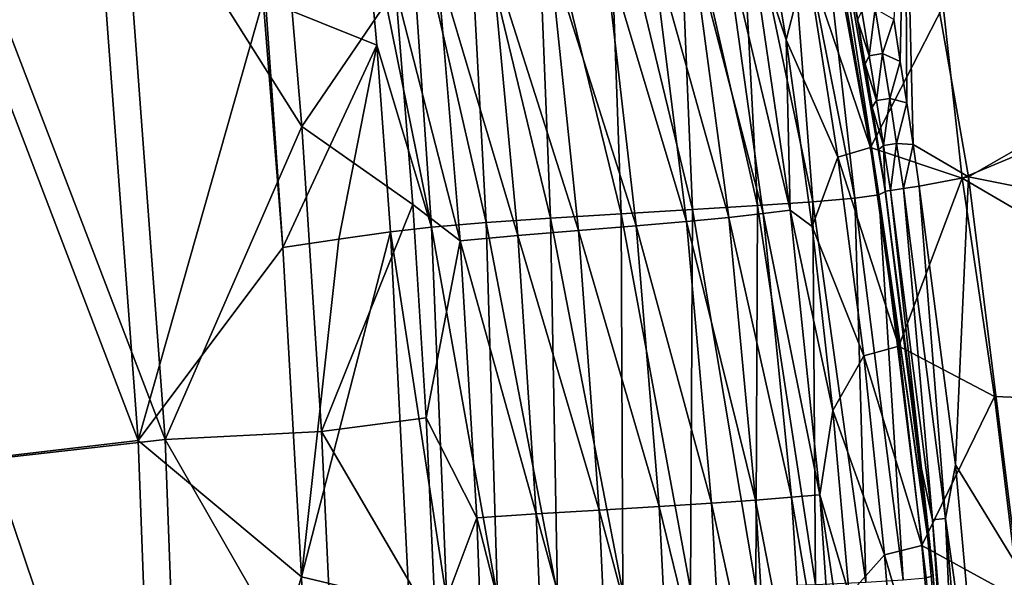
# Model space of a CAD drawing. Units: inches. Extents: x -10.2 to 61.8, y -8.1 to 27.9.
# Drawn here: x 55.1 to 59.5, y 13.5 to 16 of the extents above; entities that cross this region are included whole.
import ezdxf

# ---------------------------------------------------------------- set-up
doc = ezdxf.new("R2010")
doc.units = ezdxf.units.IN
doc.header["$LTSCALE"] = 52.148148
doc.header["$MEASUREMENT"] = 0
for name, color, linetype in [('232', 7, 'CONTINUOUS'), ('238', 7, 'CONTINUOUS'), ('342', 7, 'CONTINUOUS'), ('548', 7, 'CONTINUOUS'), ('549', 7, 'CONTINUOUS'), ('570', 7, 'CONTINUOUS'), ('585', 7, 'CONTINUOUS'), ('605', 7, 'CONTINUOUS'), ('606', 7, 'CONTINUOUS'), ('611', 7, 'CONTINUOUS'), ('612', 7, 'CONTINUOUS'), ('613', 7, 'CONTINUOUS'), ('614', 7, 'CONTINUOUS'), ('615', 7, 'CONTINUOUS'), ('621', 7, 'CONTINUOUS'), ('622', 7, 'CONTINUOUS'), ('623', 7, 'CONTINUOUS'), ('659', 7, 'CONTINUOUS')]:
    doc.layers.add(name, color=color, linetype=linetype)

msp = doc.modelspace()

# ---------------------------------------------------------------- linework, layer by layer
at = {"layer": '232', "linetype": 'Continuous'}
for points in [[(56.4009, 15.4978, 8.3316), (55.5964, 16.7777, 7.0156), (56.2876, 16.8523, 8.3316), (56.4009, 15.4978, 8.3316)], [(55.5964, 16.7777, 7.0156), (55.7947, 14.1064, 7.0156), (54.8282, 16.6311, 5.7263), (55.5964, 16.7777, 7.0156)], [(55.7947, 14.1064, 7.0156), (55.5964, 16.7777, 7.0156), (56.4009, 15.4978, 8.3316), (55.7947, 14.1064, 7.0156)], [(54.8282, 16.6311, 5.7263), (55.7947, 14.1064, 7.0156), (55.0199, 14.0196, 5.7263), (54.8282, 16.6311, 5.7263)], [(56.489, 14.1417, 8.3316), (55.7947, 14.1064, 7.0156), (56.4009, 15.4978, 8.3316), (56.489, 14.1417, 8.3316)], [(56.5519, 12.7845, 8.3316), (55.7947, 14.1064, 7.0156), (56.489, 14.1417, 8.3316), (56.5519, 12.7845, 8.3316)], [(55.7947, 14.1064, 7.0156), (55.8943, 11.4296, 7.0156), (55.0199, 14.0196, 5.7263), (55.7947, 14.1064, 7.0156)], [(55.8943, 11.4296, 7.0156), (55.7947, 14.1064, 7.0156), (56.5519, 12.7845, 8.3316), (55.8943, 11.4296, 7.0156)], [(55.0199, 14.0196, 5.7263), (55.8943, 11.4296, 7.0156), (55.1162, 11.403, 5.7263), (55.0199, 14.0196, 5.7263)]]:
    msp.add_3dface(points, dxfattribs=at)
at = {"layer": '238', "linetype": 'Continuous'}
for points in [[(56.4009, 15.4978, 8.3316), (56.2876, 16.8523, 8.3316), (56.8177, 16.1088, 9.1426), (56.4009, 15.4978, 8.3316)], [(56.8943, 15.1512, 9.1993), (56.4009, 15.4978, 8.3316), (56.8177, 16.1088, 9.1426), (56.8943, 15.1512, 9.1993)], [(56.489, 14.1417, 8.3316), (56.4009, 15.4978, 8.3316), (56.8943, 15.1512, 9.1993), (56.489, 14.1417, 8.3316)], [(56.9529, 14.2034, 9.2458), (56.489, 14.1417, 8.3316), (56.8943, 15.1512, 9.1993), (56.9529, 14.2034, 9.2458)], [(56.9955, 13.2725, 9.2821), (56.489, 14.1417, 8.3316), (56.9529, 14.2034, 9.2458), (56.9955, 13.2725, 9.2821)], [(56.5519, 12.7845, 8.3316), (56.489, 14.1417, 8.3316), (56.9955, 13.2725, 9.2821), (56.5519, 12.7845, 8.3316)]]:
    msp.add_3dface(points, dxfattribs=at)
at = {"layer": '342', "linetype": 'Continuous'}
for points in [[(55.6749, 14.1018, 7.186), (55.4767, 16.7707, 7.186), (54.7128, 16.6214, 5.8939), (55.6749, 14.1018, 7.186)], [(55.6749, 14.1018, 7.186), (56.2294, 16.0591, 8.4992), (55.4767, 16.7707, 7.186), (55.6749, 14.1018, 7.186)], [(54.9042, 14.0128, 5.8939), (55.6749, 14.1018, 7.186), (54.7128, 16.6214, 5.8939), (54.9042, 14.0128, 5.8939)], [(56.3166, 14.9603, 8.51), (56.2294, 16.0591, 8.4992), (55.6749, 14.1018, 7.186), (56.3166, 14.9603, 8.51)], [(56.3994, 13.4969, 8.5089), (56.3166, 14.9603, 8.51), (55.6749, 14.1018, 7.186), (56.3994, 13.4969, 8.5089)], [(55.7745, 11.4273, 7.186), (55.6749, 14.1018, 7.186), (54.9042, 14.0128, 5.8939), (55.7745, 11.4273, 7.186)], [(55.7745, 11.4273, 7.186), (56.3994, 13.4969, 8.5089), (55.6749, 14.1018, 7.186), (55.7745, 11.4273, 7.186)], [(55.0004, 11.399, 5.8939), (55.7745, 11.4273, 7.186), (54.9042, 14.0128, 5.8939), (55.0004, 11.399, 5.8939)], [(56.4528, 12.0321, 8.5077), (56.3994, 13.4969, 8.5089), (55.7745, 11.4273, 7.186), (56.4528, 12.0321, 8.5077)]]:
    msp.add_3dface(points, dxfattribs=at)
at = {"layer": '548', "linetype": 'Continuous'}
for points in [[(59.249, 16.0316, 8.5967), (61.0973, 16.0078, 8.7575), (59.3324, 15.2673, 8.5931), (59.249, 16.0316, 8.5967)], [(61.0973, 16.0078, 8.7575), (61.1038, 14.2321, 8.7518), (59.3324, 15.2673, 8.5931), (61.0973, 16.0078, 8.7575)], [(59.3324, 15.2673, 8.5931), (61.1038, 14.2321, 8.7518), (59.4771, 14.2983, 8.5943), (59.3324, 15.2673, 8.5931)], [(59.4771, 14.2983, 8.5943), (61.1038, 14.2321, 8.7518), (59.5866, 13.3993, 8.5953), (59.4771, 14.2983, 8.5943)]]:
    msp.add_3dface(points, dxfattribs=at)
at = {"layer": '549', "linetype": 'Continuous'}
for points in [[(58.7762, 16.2833, 8.557), (59.249, 16.0316, 8.5967), (58.9258, 15.4042, 8.5582), (58.7762, 16.2833, 8.557)], [(59.249, 16.0316, 8.5967), (59.3324, 15.2673, 8.5931), (58.9258, 15.4042, 8.5582), (59.249, 16.0316, 8.5967)], [(58.9258, 15.4042, 8.5582), (59.3324, 15.2673, 8.5931), (59.0516, 14.5215, 8.559), (58.9258, 15.4042, 8.5582)], [(59.3324, 15.2673, 8.5931), (59.4771, 14.2983, 8.5943), (59.0516, 14.5215, 8.559), (59.3324, 15.2673, 8.5931)], [(59.0516, 14.5215, 8.559), (59.4771, 14.2983, 8.5943), (59.154, 13.636, 8.5596), (59.0516, 14.5215, 8.559)], [(59.4771, 14.2983, 8.5943), (59.5866, 13.3993, 8.5953), (59.154, 13.636, 8.5596), (59.4771, 14.2983, 8.5943)], [(59.154, 13.636, 8.5596), (59.5866, 13.3993, 8.5953), (59.234, 12.7481, 8.5601), (59.154, 13.636, 8.5596)]]:
    msp.add_3dface(points, dxfattribs=at)
at = {"layer": '570', "linetype": 'Continuous'}
for points in [[(58.4128, 16.7137, 9.1779), (58.5517, 15.8827, 9.2289), (58.3865, 16.3825, 9.3355), (58.4128, 16.7137, 9.1779)], [(58.2743, 16.3633, 9.4595), (58.4492, 15.1105, 9.556), (58.1305, 16.3425, 9.5607), (58.2743, 16.3633, 9.4595)], [(58.3865, 16.3825, 9.3355), (58.5687, 15.1258, 9.4199), (58.2743, 16.3633, 9.4595), (58.3865, 16.3825, 9.3355)], [(58.2743, 16.3633, 9.4595), (58.5687, 15.1258, 9.4199), (58.4492, 15.1105, 9.556), (58.2743, 16.3633, 9.4595)], [(58.3865, 16.3825, 9.3355), (58.5517, 15.8827, 9.2289), (58.5687, 15.1258, 9.4199), (58.3865, 16.3825, 9.3355)], [(57.9538, 16.3203, 9.6314), (58.1094, 15.0756, 9.7446), (57.7431, 16.2966, 9.6636), (57.9538, 16.3203, 9.6314)], [(58.1305, 16.3425, 9.5607), (58.2966, 15.0937, 9.667), (57.9538, 16.3203, 9.6314), (58.1305, 16.3425, 9.5607)], [(57.9538, 16.3203, 9.6314), (58.2966, 15.0937, 9.667), (58.1094, 15.0756, 9.7446), (57.9538, 16.3203, 9.6314)], [(58.1305, 16.3425, 9.5607), (58.4492, 15.1105, 9.556), (58.2966, 15.0937, 9.667), (58.1305, 16.3425, 9.5607)], [(57.5007, 16.2715, 9.6467), (57.6301, 15.0354, 9.7619), (57.2449, 16.2449, 9.5595), (57.5007, 16.2715, 9.6467)], [(57.7431, 16.2966, 9.6636), (57.8863, 15.0562, 9.78), (57.5007, 16.2715, 9.6467), (57.7431, 16.2966, 9.6636)], [(57.5007, 16.2715, 9.6467), (57.8863, 15.0562, 9.78), (57.6301, 15.0354, 9.7619), (57.5007, 16.2715, 9.6467)], [(57.7431, 16.2966, 9.6636), (58.1094, 15.0756, 9.7446), (57.8863, 15.0562, 9.78), (57.7431, 16.2966, 9.6636)], [(57.0015, 16.217, 9.3854), (57.2449, 16.2449, 9.5595), (57.3603, 15.0134, 9.6674), (57.0015, 16.217, 9.3854)], [(57.2449, 16.2449, 9.5595), (57.6301, 15.0354, 9.7619), (57.3603, 15.0134, 9.6674), (57.2449, 16.2449, 9.5595)], [(57.1049, 14.9901, 9.4784), (56.8177, 16.1088, 9.1426), (57.0015, 16.217, 9.3854), (57.1049, 14.9901, 9.4784)], [(57.1049, 14.9901, 9.4784), (57.0015, 16.217, 9.3854), (57.3603, 15.0134, 9.6674), (57.1049, 14.9901, 9.4784)], [(56.8943, 15.1512, 9.1993), (56.8177, 16.1088, 9.1426), (57.1049, 14.9901, 9.4784), (56.8943, 15.1512, 9.1993)], [(58.5517, 15.8827, 9.2289), (58.6669, 15.0533, 9.2729), (58.5687, 15.1258, 9.4199), (58.5517, 15.8827, 9.2289)], [(56.9529, 14.2034, 9.2458), (56.8943, 15.1512, 9.1993), (57.1049, 14.9901, 9.4784), (56.9529, 14.2034, 9.2458)], [(58.5687, 15.1258, 9.4199), (58.7009, 13.8615, 9.4858), (58.4492, 15.1105, 9.556), (58.5687, 15.1258, 9.4199)], [(58.6669, 15.0533, 9.2729), (58.759, 14.2354, 9.3096), (58.5687, 15.1258, 9.4199), (58.6669, 15.0533, 9.2729)], [(58.5687, 15.1258, 9.4199), (58.759, 14.2354, 9.3096), (58.7009, 13.8615, 9.4858), (58.5687, 15.1258, 9.4199)], [(58.2966, 15.0937, 9.667), (58.415, 13.8376, 9.75), (58.1094, 15.0756, 9.7446), (58.2966, 15.0937, 9.667)], [(58.4492, 15.1105, 9.556), (58.5749, 13.8501, 9.6313), (58.2966, 15.0937, 9.667), (58.4492, 15.1105, 9.556)], [(58.2966, 15.0937, 9.667), (58.5749, 13.8501, 9.6313), (58.415, 13.8376, 9.75), (58.2966, 15.0937, 9.667)], [(58.4492, 15.1105, 9.556), (58.7009, 13.8615, 9.4858), (58.5749, 13.8501, 9.6313), (58.4492, 15.1105, 9.556)], [(57.8863, 15.0562, 9.78), (57.9871, 13.809, 9.8708), (57.6301, 15.0354, 9.7619), (57.8863, 15.0562, 9.78)], [(58.1094, 15.0756, 9.7446), (58.2195, 13.8239, 9.8328), (57.8863, 15.0562, 9.78), (58.1094, 15.0756, 9.7446)], [(57.8863, 15.0562, 9.78), (58.2195, 13.8239, 9.8328), (57.9871, 13.809, 9.8708), (57.8863, 15.0562, 9.78)], [(58.1094, 15.0756, 9.7446), (58.415, 13.8376, 9.75), (58.2195, 13.8239, 9.8328), (58.1094, 15.0756, 9.7446)], [(57.1049, 14.9901, 9.4784), (57.3603, 15.0134, 9.6674), (57.441, 13.7761, 9.7516), (57.1049, 14.9901, 9.4784)], [(57.6301, 15.0354, 9.7619), (57.7207, 13.7931, 9.8518), (57.3603, 15.0134, 9.6674), (57.6301, 15.0354, 9.7619)], [(57.3603, 15.0134, 9.6674), (57.7207, 13.7931, 9.8518), (57.441, 13.7761, 9.7516), (57.3603, 15.0134, 9.6674)], [(57.6301, 15.0354, 9.7619), (57.9871, 13.809, 9.8708), (57.7207, 13.7931, 9.8518), (57.6301, 15.0354, 9.7619)], [(57.1775, 13.7581, 9.551), (56.9529, 14.2034, 9.2458), (57.1049, 14.9901, 9.4784), (57.1775, 13.7581, 9.551)], [(57.1775, 13.7581, 9.551), (57.1049, 14.9901, 9.4784), (57.441, 13.7761, 9.7516), (57.1775, 13.7581, 9.551)], [(58.759, 14.2354, 9.3096), (58.8314, 13.4178, 9.3398), (58.7009, 13.8615, 9.4858), (58.759, 14.2354, 9.3096)], [(56.9955, 13.2725, 9.2821), (56.9529, 14.2034, 9.2458), (57.1775, 13.7581, 9.551), (56.9955, 13.2725, 9.2821)], [(58.7009, 13.8615, 9.4858), (58.7885, 12.5914, 9.533), (58.5749, 13.8501, 9.6313), (58.7009, 13.8615, 9.4858)], [(58.8314, 13.4178, 9.3398), (58.8854, 12.6053, 9.3633), (58.7009, 13.8615, 9.4858), (58.8314, 13.4178, 9.3398)], [(58.7009, 13.8615, 9.4858), (58.8854, 12.6053, 9.3633), (58.7885, 12.5914, 9.533), (58.7009, 13.8615, 9.4858)], [(58.2195, 13.8239, 9.8328), (58.2904, 12.5665, 9.8959), (57.9871, 13.809, 9.8708), (58.2195, 13.8239, 9.8328)], [(58.415, 13.8376, 9.75), (58.4919, 12.5756, 9.8093), (58.2195, 13.8239, 9.8328), (58.415, 13.8376, 9.75)], [(58.2195, 13.8239, 9.8328), (58.4919, 12.5756, 9.8093), (58.2904, 12.5665, 9.8959), (58.2195, 13.8239, 9.8328)], [(58.5749, 13.8501, 9.6313), (58.6574, 12.5839, 9.6852), (58.415, 13.8376, 9.75), (58.5749, 13.8501, 9.6313)], [(58.415, 13.8376, 9.75), (58.6574, 12.5839, 9.6852), (58.4919, 12.5756, 9.8093), (58.415, 13.8376, 9.75)], [(58.5749, 13.8501, 9.6313), (58.7885, 12.5914, 9.533), (58.6574, 12.5839, 9.6852), (58.5749, 13.8501, 9.6313)], [(57.1775, 13.7581, 9.551), (57.441, 13.7761, 9.7516), (57.4922, 12.5343, 9.8117), (57.1775, 13.7581, 9.551)], [(57.7207, 13.7931, 9.8518), (57.7783, 12.5458, 9.916), (57.441, 13.7761, 9.7516), (57.7207, 13.7931, 9.8518)], [(57.441, 13.7761, 9.7516), (57.7783, 12.5458, 9.916), (57.4922, 12.5343, 9.8117), (57.441, 13.7761, 9.7516)], [(57.9871, 13.809, 9.8708), (58.0515, 12.5565, 9.9357), (57.7207, 13.7931, 9.8518), (57.9871, 13.809, 9.8708)], [(57.7207, 13.7931, 9.8518), (58.0515, 12.5565, 9.9357), (57.7783, 12.5458, 9.916), (57.7207, 13.7931, 9.8518)], [(57.9871, 13.809, 9.8708), (58.2904, 12.5665, 9.8959), (58.0515, 12.5565, 9.9357), (57.9871, 13.809, 9.8708)], [(57.2238, 12.522, 9.6028), (56.9955, 13.2725, 9.2821), (57.1775, 13.7581, 9.551), (57.2238, 12.522, 9.6028)], [(57.2238, 12.522, 9.6028), (57.1775, 13.7581, 9.551), (57.4922, 12.5343, 9.8117), (57.2238, 12.522, 9.6028)]]:
    msp.add_3dface(points, dxfattribs=at)
at = {"layer": '585', "linetype": 'Continuous'}
for points in [[(58.4128, 16.7137, 9.1779), (58.643, 16.2389, 8.8895), (58.5517, 15.8827, 9.2289), (58.4128, 16.7137, 9.1779)], [(58.7762, 16.2833, 8.557), (58.9258, 15.4042, 8.5582), (58.643, 16.2389, 8.8895), (58.7762, 16.2833, 8.557)], [(58.643, 16.2389, 8.8895), (58.7815, 15.3608, 8.9157), (58.5517, 15.8827, 9.2289), (58.643, 16.2389, 8.8895)], [(58.643, 16.2389, 8.8895), (58.9258, 15.4042, 8.5582), (58.7815, 15.3608, 8.9157), (58.643, 16.2389, 8.8895)], [(58.5517, 15.8827, 9.2289), (58.7815, 15.3608, 8.9157), (58.6669, 15.0533, 9.2729), (58.5517, 15.8827, 9.2289)], [(58.9258, 15.4042, 8.5582), (59.0516, 14.5215, 8.559), (58.7815, 15.3608, 8.9157), (58.9258, 15.4042, 8.5582)], [(58.7815, 15.3608, 8.9157), (58.896, 14.4793, 8.9379), (58.6669, 15.0533, 9.2729), (58.7815, 15.3608, 8.9157)], [(58.7815, 15.3608, 8.9157), (59.0516, 14.5215, 8.559), (58.896, 14.4793, 8.9379), (58.7815, 15.3608, 8.9157)], [(58.6669, 15.0533, 9.2729), (58.896, 14.4793, 8.9379), (58.759, 14.2354, 9.3096), (58.6669, 15.0533, 9.2729)], [(59.0516, 14.5215, 8.559), (59.154, 13.636, 8.5596), (58.896, 14.4793, 8.9379), (59.0516, 14.5215, 8.559)], [(58.896, 14.4793, 8.9379), (58.9876, 13.5948, 8.9561), (58.759, 14.2354, 9.3096), (58.896, 14.4793, 8.9379)], [(58.896, 14.4793, 8.9379), (59.154, 13.636, 8.5596), (58.9876, 13.5948, 8.9561), (58.896, 14.4793, 8.9379)], [(58.759, 14.2354, 9.3096), (58.9876, 13.5948, 8.9561), (58.8314, 13.4178, 9.3398), (58.759, 14.2354, 9.3096)], [(59.154, 13.636, 8.5596), (59.234, 12.7481, 8.5601), (58.9876, 13.5948, 8.9561), (59.154, 13.636, 8.5596)], [(58.9876, 13.5948, 8.9561), (59.0572, 12.708, 8.9704), (58.8314, 13.4178, 9.3398), (58.9876, 13.5948, 8.9561)], [(58.9876, 13.5948, 8.9561), (59.234, 12.7481, 8.5601), (59.0572, 12.708, 8.9704), (58.9876, 13.5948, 8.9561)]]:
    msp.add_3dface(points, dxfattribs=at)
at = {"layer": '605', "linetype": 'Continuous'}
for points in [[(59.0804, 16.8783, 8.7845), (59.3612, 15.2736, 8.7845), (61.0801, 16.2641, 8.9457), (59.0804, 16.8783, 8.7845)], [(59.3612, 15.2736, 8.7845), (61.0833, 14.9288, 8.941), (61.0801, 16.2641, 8.9457), (59.3612, 15.2736, 8.7845)], [(59.3612, 15.2736, 8.7845), (59.5773, 13.5457, 8.7845), (61.0833, 14.9288, 8.941), (59.3612, 15.2736, 8.7845)]]:
    msp.add_3dface(points, dxfattribs=at)
at = {"layer": '606', "linetype": 'Continuous'}
for points in [[(59.0583, 15.7869, 8.7643), (59.0804, 16.8783, 8.7845), (59.029, 15.9729, 8.7643), (59.0583, 15.7869, 8.7643)], [(59.0868, 15.6022, 8.7642), (59.0804, 16.8783, 8.7845), (59.0583, 15.7869, 8.7643), (59.0868, 15.6022, 8.7642)], [(59.3612, 15.2736, 8.7845), (59.0804, 16.8783, 8.7845), (59.1148, 15.4175, 8.7642), (59.3612, 15.2736, 8.7845)], [(59.1148, 15.4175, 8.7642), (59.0804, 16.8783, 8.7845), (59.0868, 15.6022, 8.7642), (59.1148, 15.4175, 8.7642)], [(59.1421, 15.2326, 8.7642), (59.3612, 15.2736, 8.7845), (59.1148, 15.4175, 8.7642), (59.1421, 15.2326, 8.7642)], [(59.3038, 13.9948, 8.7647), (59.3612, 15.2736, 8.7845), (59.1421, 15.2326, 8.7642), (59.3038, 13.9948, 8.7647)], [(59.5773, 13.5457, 8.7845), (59.3612, 15.2736, 8.7845), (59.3038, 13.9948, 8.7647), (59.5773, 13.5457, 8.7845)], [(59.44, 12.48, 8.7649), (59.5773, 13.5457, 8.7845), (59.3038, 13.9948, 8.7647), (59.44, 12.48, 8.7649)], [(59.7073, 11.8094, 8.7844), (59.5773, 13.5457, 8.7845), (59.44, 12.48, 8.7649), (59.7073, 11.8094, 8.7844)]]:
    msp.add_3dface(points, dxfattribs=at)
at = {"layer": '611', "linetype": 'Continuous'}
for points in [[(58.8661, 15.9871, 8.9376), (58.8682, 15.9715, 8.9133), (58.8332, 16.1699, 8.916), (58.8661, 15.9871, 8.9376)], [(58.8661, 15.9871, 8.9376), (58.9926, 15.2081, 8.9498), (58.8682, 15.9715, 8.9133), (58.8661, 15.9871, 8.9376)], [(58.9926, 15.2081, 8.9498), (58.9017, 15.7747, 8.9109), (58.8682, 15.9715, 8.9133), (58.9926, 15.2081, 8.9498)], [(58.9926, 15.2081, 8.9498), (58.9332, 15.5828, 8.9091), (58.9017, 15.7747, 8.9109), (58.9926, 15.2081, 8.9498)], [(58.9926, 15.2081, 8.9498), (58.963, 15.3947, 8.908), (58.9332, 15.5828, 8.9091), (58.9926, 15.2081, 8.9498)], [(58.9926, 15.2081, 8.9498), (58.9912, 15.2101, 8.9075), (58.963, 15.3947, 8.908), (58.9926, 15.2081, 8.9498)]]:
    msp.add_3dface(points, dxfattribs=at)
at = {"layer": '612', "linetype": 'Continuous'}
for points in [[(58.3411, 16.7221, 9.6758), (58.6705, 15.1629, 9.7297), (58.5486, 16.7453, 9.4654), (58.3411, 16.7221, 9.6758)], [(58.5486, 16.7453, 9.4654), (58.8558, 15.1792, 9.4931), (58.6767, 16.7676, 9.2066), (58.5486, 16.7453, 9.4654)], [(58.6705, 15.1629, 9.7297), (58.8558, 15.1792, 9.4931), (58.5486, 16.7453, 9.4654), (58.6705, 15.1629, 9.7297)], [(58.8558, 15.1792, 9.4931), (58.9631, 15.1942, 9.2259), (58.6767, 16.7676, 9.2066), (58.8558, 15.1792, 9.4931)], [(58.6767, 16.7676, 9.2066), (58.9631, 15.1942, 9.2259), (58.7216, 16.7585, 8.9238), (58.6767, 16.7676, 9.2066)], [(58.9926, 15.2081, 8.9498), (58.8661, 15.9871, 8.9376), (58.7216, 16.7585, 8.9238), (58.9926, 15.2081, 8.9498)], [(58.9631, 15.1942, 9.2259), (58.9926, 15.2081, 8.9498), (58.7216, 16.7585, 8.9238), (58.9631, 15.1942, 9.2259)], [(58.0707, 16.698, 9.8181), (58.4244, 15.1461, 9.9047), (58.3411, 16.7221, 9.6758), (58.0707, 16.698, 9.8181)], [(58.4244, 15.1461, 9.9047), (58.6705, 15.1629, 9.7297), (58.3411, 16.7221, 9.6758), (58.4244, 15.1461, 9.9047)], [(57.443, 16.6469, 9.845), (57.8188, 15.1099, 10.0319), (57.7627, 16.6729, 9.8783), (57.443, 16.6469, 9.845)], [(57.7627, 16.6729, 9.8783), (58.1352, 15.1285, 10.0093), (58.0707, 16.698, 9.8181), (57.7627, 16.6729, 9.8783)], [(57.8188, 15.1099, 10.0319), (58.1352, 15.1285, 10.0093), (57.7627, 16.6729, 9.8783), (57.8188, 15.1099, 10.0319)], [(58.1352, 15.1285, 10.0093), (58.4244, 15.1461, 9.9047), (58.0707, 16.698, 9.8181), (58.1352, 15.1285, 10.0093)], [(56.8716, 16.592, 9.5286), (57.2202, 15.071, 9.8253), (57.1374, 16.6199, 9.724), (56.8716, 16.592, 9.5286)], [(57.1374, 16.6199, 9.724), (57.5046, 15.0905, 9.9655), (57.443, 16.6469, 9.845), (57.1374, 16.6199, 9.724)], [(57.2202, 15.071, 9.8253), (57.5046, 15.0905, 9.9655), (57.1374, 16.6199, 9.724), (57.2202, 15.071, 9.8253)], [(57.5046, 15.0905, 9.9655), (57.8188, 15.1099, 10.0319), (57.443, 16.6469, 9.845), (57.5046, 15.0905, 9.9655)], [(56.6712, 16.564, 9.2726), (56.9762, 15.0507, 9.6206), (56.8716, 16.592, 9.5286), (56.6712, 16.564, 9.2726)], [(56.9762, 15.0507, 9.6206), (57.2202, 15.071, 9.8253), (56.8716, 16.592, 9.5286), (56.9762, 15.0507, 9.6206)], [(56.6712, 16.564, 9.2726), (56.7342, 15.8587, 9.3176), (56.9762, 15.0507, 9.6206), (56.6712, 16.564, 9.2726)], [(56.7342, 15.8587, 9.3176), (56.7949, 15.0297, 9.3639), (56.9762, 15.0507, 9.6206), (56.7342, 15.8587, 9.3176)]]:
    msp.add_3dface(points, dxfattribs=at)
at = {"layer": '613', "linetype": 'Continuous'}
for points in [[(58.8682, 15.9715, 8.9133), (58.8868, 16.0105, 8.8283), (58.8332, 16.1699, 8.916), (58.8682, 15.9715, 8.9133)], [(58.9204, 15.8115, 8.8272), (58.8868, 16.0105, 8.8283), (58.8682, 15.9715, 8.9133), (58.9204, 15.8115, 8.8272)], [(58.8868, 16.0105, 8.8283), (58.9204, 15.8115, 8.8272), (58.9468, 16.0209, 8.7767), (58.8868, 16.0105, 8.8283)], [(58.9204, 15.8115, 8.8272), (58.9795, 15.8215, 8.7764), (58.9468, 16.0209, 8.7767), (58.9204, 15.8115, 8.8272)], [(58.9795, 15.8215, 8.7764), (59.029, 15.9729, 8.7643), (58.9468, 16.0209, 8.7767), (58.9795, 15.8215, 8.7764)], [(58.9017, 15.7747, 8.9109), (58.9204, 15.8115, 8.8272), (58.8682, 15.9715, 8.9133), (58.9017, 15.7747, 8.9109)], [(59.0583, 15.7869, 8.7643), (59.029, 15.9729, 8.7643), (58.9795, 15.8215, 8.7764), (59.0583, 15.7869, 8.7643)], [(58.9529, 15.6124, 8.8264), (58.9204, 15.8115, 8.8272), (58.9017, 15.7747, 8.9109), (58.9529, 15.6124, 8.8264)], [(58.9204, 15.8115, 8.8272), (58.9529, 15.6124, 8.8264), (58.9795, 15.8215, 8.7764), (58.9204, 15.8115, 8.8272)], [(58.9529, 15.6124, 8.8264), (59.0112, 15.6218, 8.7762), (58.9795, 15.8215, 8.7764), (58.9529, 15.6124, 8.8264)], [(59.0112, 15.6218, 8.7762), (59.0583, 15.7869, 8.7643), (58.9795, 15.8215, 8.7764), (59.0112, 15.6218, 8.7762)], [(59.0868, 15.6022, 8.7642), (59.0583, 15.7869, 8.7643), (59.0112, 15.6218, 8.7762), (59.0868, 15.6022, 8.7642)], [(58.9332, 15.5828, 8.9091), (58.9529, 15.6124, 8.8264), (58.9017, 15.7747, 8.9109), (58.9332, 15.5828, 8.9091)], [(58.9843, 15.4131, 8.8259), (58.9529, 15.6124, 8.8264), (58.9332, 15.5828, 8.9091), (58.9843, 15.4131, 8.8259)], [(58.9529, 15.6124, 8.8264), (58.9843, 15.4131, 8.8259), (59.0112, 15.6218, 8.7762), (58.9529, 15.6124, 8.8264)], [(58.9843, 15.4131, 8.8259), (59.0421, 15.4221, 8.7761), (59.0112, 15.6218, 8.7762), (58.9843, 15.4131, 8.8259)], [(59.0421, 15.4221, 8.7761), (59.0868, 15.6022, 8.7642), (59.0112, 15.6218, 8.7762), (59.0421, 15.4221, 8.7761)], [(58.963, 15.3947, 8.908), (58.9843, 15.4131, 8.8259), (58.9332, 15.5828, 8.9091), (58.963, 15.3947, 8.908)], [(59.1148, 15.4175, 8.7642), (59.0868, 15.6022, 8.7642), (59.0421, 15.4221, 8.7761), (59.1148, 15.4175, 8.7642)], [(58.9912, 15.2101, 8.9075), (58.9843, 15.4131, 8.8259), (58.963, 15.3947, 8.908), (58.9912, 15.2101, 8.9075)], [(58.9843, 15.4131, 8.8259), (59.0143, 15.2135, 8.8263), (59.0421, 15.4221, 8.7761), (58.9843, 15.4131, 8.8259)], [(59.0143, 15.2135, 8.8263), (58.9843, 15.4131, 8.8259), (58.9912, 15.2101, 8.9075), (59.0143, 15.2135, 8.8263)], [(59.0421, 15.4221, 8.7761), (59.0143, 15.2135, 8.8263), (59.0723, 15.2222, 8.7762), (59.0421, 15.4221, 8.7761)], [(59.0723, 15.2222, 8.7762), (59.1148, 15.4175, 8.7642), (59.0421, 15.4221, 8.7761), (59.0723, 15.2222, 8.7762)], [(59.1421, 15.2326, 8.7642), (59.1148, 15.4175, 8.7642), (59.0723, 15.2222, 8.7762), (59.1421, 15.2326, 8.7642)]]:
    msp.add_3dface(points, dxfattribs=at)
at = {"layer": '614', "linetype": 'Continuous'}
for points in [[(59.0143, 15.2135, 8.8263), (58.9912, 15.2101, 8.9075), (59.1526, 13.977, 8.9072), (59.0143, 15.2135, 8.8263)], [(59.0723, 15.2222, 8.7762), (59.0143, 15.2135, 8.8263), (59.2009, 13.75, 8.8267), (59.0723, 15.2222, 8.7762)], [(59.2009, 13.75, 8.8267), (59.0143, 15.2135, 8.8263), (59.1526, 13.977, 8.9072), (59.2009, 13.75, 8.8267)], [(59.1421, 15.2326, 8.7642), (59.0723, 15.2222, 8.7762), (59.2588, 13.7561, 8.7769), (59.1421, 15.2326, 8.7642)], [(59.0723, 15.2222, 8.7762), (59.2009, 13.75, 8.8267), (59.2588, 13.7561, 8.7769), (59.0723, 15.2222, 8.7762)], [(59.3038, 13.9948, 8.7647), (59.1421, 15.2326, 8.7642), (59.2588, 13.7561, 8.7769), (59.3038, 13.9948, 8.7647)], [(59.44, 12.48, 8.7649), (59.3038, 13.9948, 8.7647), (59.2588, 13.7561, 8.7769), (59.44, 12.48, 8.7649)], [(59.2885, 12.4682, 8.9059), (59.2009, 13.75, 8.8267), (59.1526, 13.977, 8.9072), (59.2885, 12.4682, 8.9059)], [(59.2009, 13.75, 8.8267), (59.3242, 12.2798, 8.8271), (59.2588, 13.7561, 8.7769), (59.2009, 13.75, 8.8267)], [(59.3242, 12.2798, 8.8271), (59.2009, 13.75, 8.8267), (59.2885, 12.4682, 8.9059), (59.3242, 12.2798, 8.8271)], [(59.3822, 12.2834, 8.7773), (59.44, 12.48, 8.7649), (59.2588, 13.7561, 8.7769), (59.3822, 12.2834, 8.7773)], [(59.3242, 12.2798, 8.8271), (59.3822, 12.2834, 8.7773), (59.2588, 13.7561, 8.7769), (59.3242, 12.2798, 8.8271)]]:
    msp.add_3dface(points, dxfattribs=at)
at = {"layer": '615', "linetype": 'Continuous'}
for points in [[(58.9912, 15.2101, 8.9075), (58.9926, 15.2081, 8.9498), (59.2007, 13.5328, 8.9689), (58.9912, 15.2101, 8.9075)], [(59.1526, 13.977, 8.9072), (58.9912, 15.2101, 8.9075), (59.2007, 13.5328, 8.9689), (59.1526, 13.977, 8.9072)], [(59.2885, 12.4682, 8.9059), (59.1526, 13.977, 8.9072), (59.2038, 13.5011, 8.9692), (59.2885, 12.4682, 8.9059)], [(59.2038, 13.5011, 8.9692), (59.1526, 13.977, 8.9072), (59.2007, 13.5328, 8.9689), (59.2038, 13.5011, 8.9692)], [(59.3269, 11.8219, 8.9804), (59.2885, 12.4682, 8.9059), (59.2038, 13.5011, 8.9692), (59.3269, 11.8219, 8.9804)]]:
    msp.add_3dface(points, dxfattribs=at)
at = {"layer": '621', "linetype": 'Continuous'}
for points in [[(56.3166, 14.9603, 8.51), (56.3994, 13.4969, 8.5089), (56.5661, 14.9963, 8.9382), (56.3166, 14.9603, 8.51)], [(56.5661, 14.9963, 8.9382), (56.3994, 13.4969, 8.5089), (56.7949, 15.0297, 9.3639), (56.5661, 14.9963, 8.9382)], [(56.7949, 15.0297, 9.3639), (56.3994, 13.4969, 8.5089), (56.8784, 13.3823, 9.4346), (56.7949, 15.0297, 9.3639)], [(56.3994, 13.4969, 8.5089), (56.4528, 12.0321, 8.5077), (56.8784, 13.3823, 9.4346), (56.3994, 13.4969, 8.5089)]]:
    msp.add_3dface(points, dxfattribs=at)
at = {"layer": '622', "linetype": 'Continuous'}
for points in [[(56.6712, 16.564, 9.2726), (56.2395, 16.0571, 8.5162), (56.7342, 15.8587, 9.3176), (56.6712, 16.564, 9.2726)], [(56.2395, 16.0571, 8.5162), (56.3166, 14.9603, 8.51), (56.7342, 15.8587, 9.3176), (56.2395, 16.0571, 8.5162)], [(56.3166, 14.9603, 8.51), (56.5661, 14.9963, 8.9382), (56.7342, 15.8587, 9.3176), (56.3166, 14.9603, 8.51)], [(56.5661, 14.9963, 8.9382), (56.7949, 15.0297, 9.3639), (56.7342, 15.8587, 9.3176), (56.5661, 14.9963, 8.9382)]]:
    msp.add_3dface(points, dxfattribs=at)
at = {"layer": '623', "linetype": 'Continuous'}
msp.add_3dface([(56.2294, 16.0591, 8.4992), (56.3166, 14.9603, 8.51), (56.2395, 16.0571, 8.5162), (56.2294, 16.0591, 8.4992)], dxfattribs=at)
at = {"layer": '659', "linetype": 'Continuous'}
for points in [[(58.8558, 15.1792, 9.4931), (58.6705, 15.1629, 9.7297), (58.9049, 13.4731, 9.7664), (58.8558, 15.1792, 9.4931)], [(58.9631, 15.1942, 9.2259), (58.8558, 15.1792, 9.4931), (59.0707, 13.4829, 9.5283), (58.9631, 15.1942, 9.2259)], [(58.8558, 15.1792, 9.4931), (58.9049, 13.4731, 9.7664), (59.0707, 13.4829, 9.5283), (58.8558, 15.1792, 9.4931)], [(58.9926, 15.2081, 8.9498), (58.9631, 15.1942, 9.2259), (59.2007, 13.5328, 8.9689), (58.9926, 15.2081, 8.9498)], [(58.9631, 15.1942, 9.2259), (59.2038, 13.5011, 8.9692), (59.2007, 13.5328, 8.9689), (58.9631, 15.1942, 9.2259)], [(59.2038, 13.5011, 8.9692), (58.9631, 15.1942, 9.2259), (59.1725, 13.4921, 9.2572), (59.2038, 13.5011, 8.9692)], [(58.9631, 15.1942, 9.2259), (59.0707, 13.4829, 9.5283), (59.1725, 13.4921, 9.2572), (58.9631, 15.1942, 9.2259)], [(58.1352, 15.1285, 10.0093), (57.8188, 15.1099, 10.0319), (58.1262, 13.4412, 10.1509), (58.1352, 15.1285, 10.0093)], [(58.1352, 15.1285, 10.0093), (58.1262, 13.4412, 10.1509), (58.417, 13.4523, 10.0875), (58.1352, 15.1285, 10.0093)], [(58.4244, 15.1461, 9.9047), (58.1352, 15.1285, 10.0093), (58.417, 13.4523, 10.0875), (58.4244, 15.1461, 9.9047)], [(58.4244, 15.1461, 9.9047), (58.417, 13.4523, 10.0875), (58.6823, 13.463, 9.9564), (58.4244, 15.1461, 9.9047)], [(58.6705, 15.1629, 9.7297), (58.4244, 15.1461, 9.9047), (58.6823, 13.463, 9.9564), (58.6705, 15.1629, 9.7297)], [(58.6705, 15.1629, 9.7297), (58.6823, 13.463, 9.9564), (58.9049, 13.4731, 9.7664), (58.6705, 15.1629, 9.7297)], [(57.5046, 15.0905, 9.9655), (57.2202, 15.071, 9.8253), (57.5356, 13.4176, 10.0518), (57.5046, 15.0905, 9.9655)], [(57.8188, 15.1099, 10.0319), (57.5046, 15.0905, 9.9655), (57.8267, 13.4297, 10.1384), (57.8188, 15.1099, 10.0319)], [(57.5046, 15.0905, 9.9655), (57.5356, 13.4176, 10.0518), (57.8267, 13.4297, 10.1384), (57.5046, 15.0905, 9.9655)], [(57.8188, 15.1099, 10.0319), (57.8267, 13.4297, 10.1384), (58.1262, 13.4412, 10.1509), (57.8188, 15.1099, 10.0319)], [(56.9762, 15.0507, 9.6206), (56.7949, 15.0297, 9.3639), (57.0448, 13.3922, 9.691), (56.9762, 15.0507, 9.6206)], [(57.2202, 15.071, 9.8253), (56.9762, 15.0507, 9.6206), (57.2694, 13.4051, 9.8997), (57.2202, 15.071, 9.8253)], [(56.9762, 15.0507, 9.6206), (57.0448, 13.3922, 9.691), (57.2694, 13.4051, 9.8997), (56.9762, 15.0507, 9.6206)], [(57.2202, 15.071, 9.8253), (57.2694, 13.4051, 9.8997), (57.5356, 13.4176, 10.0518), (57.2202, 15.071, 9.8253)], [(56.7949, 15.0297, 9.3639), (56.8784, 13.3823, 9.4346), (57.0448, 13.3922, 9.691), (56.7949, 15.0297, 9.3639)], [(59.3269, 11.8219, 8.9804), (59.2038, 13.5011, 8.9692), (59.1725, 13.4921, 9.2572), (59.3269, 11.8219, 8.9804)]]:
    msp.add_3dface(points, dxfattribs=at)

doc.saveas('drawing.dxf')
